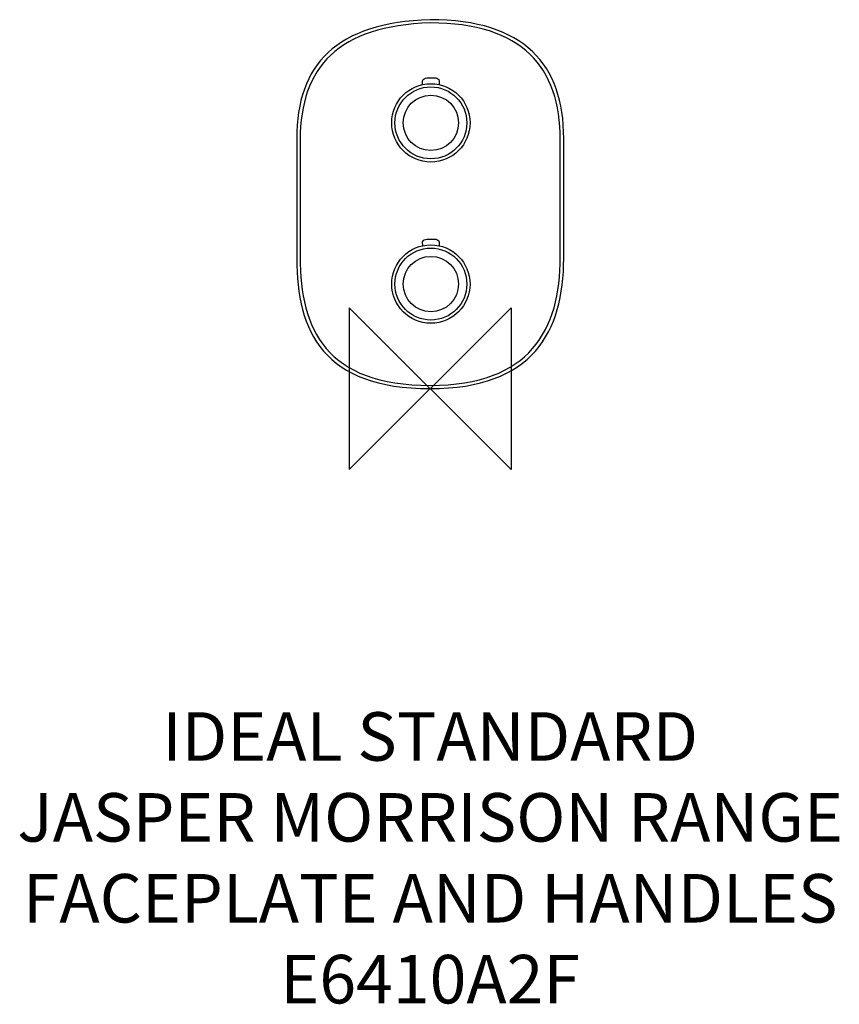
# Model space of a CAD drawing. Units: millimetres. Extents: x -254 to 253, y -381 to 228.
import ezdxf

# ---------------------------------------------------------------- set-up
doc = ezdxf.new("R2010")
doc.units = ezdxf.units.MM
doc.header["$MEASUREMENT"] = 0
for name, color, linetype in [('DETAIL', 2, 'Continuous'), ('ORIGIN', 6, 'Continuous'), ('Text', 7, 'Continuous')]:
    doc.layers.add(name, color=color, linetype=linetype)
doc.styles.add('Fastrack', font='simplex.shx')

# ---------------------------------------------------------------- blocks, each defined once
blk = doc.blocks.new('ZPO')
at = {"layer": 'ORIGIN'}
blk.add_lwpolyline([(-50, 50), (-50, -50), (50, 50), (50, -50)], close=True, dxfattribs=at)

msp = doc.modelspace()

# ---------------------------------------------------------------- linework, layer by layer
at = {"layer": 'DETAIL'}
for centre, major_axis in [((0.43, 164.24), (0, 24.21)), ((0.43, 164.24), (0, 22.24)), ((0.43, 164.24), (0, 17.11)), ((0.43, 64.6), (0, 24.21)), ((0.43, 64.6), (0, 22.24)), ((0.43, 64.6), (0, 17.11))]:
    msp.add_ellipse(centre, major_axis=major_axis, ratio=1, dxfattribs=at)
for points, knots in [([(0.06, 228), (0.06, 228), (0.06, 228), (0.06, 228), (0.06, 228), (58.37, 228), (82.56, 200.11), (82.56, 154.54), (82.56, 154.54), (82.56, 154.54), (82.56, 80.63), (82.56, 80.63), (82.56, 80.63), (82.56, 35.05), (63.27, 0), (0.06, 0), (0.06, 0), (0.06, 0), (0.06, 0), (0.06, 0), (0.06, 0), (-65.83, 0), (-82.44, 35.05), (-82.44, 80.63), (-82.44, 80.63), (-82.44, 80.63), (-82.44, 154.54), (-82.44, 154.54), (-82.44, 154.54), (-82.44, 200.12), (-58.25, 226.21), (0.06, 228)], [0, 0, 0, 0, 0.125, 0.125, 0.125, 0.125, 0.25, 0.25, 0.25, 0.25, 0.375, 0.375, 0.375, 0.375, 0.5, 0.5, 0.5, 0.5, 0.625, 0.625, 0.625, 0.625, 0.75, 0.75, 0.75, 0.75, 0.875, 0.875, 0.875, 0.875, 1, 1, 1, 1]), ([(0.06, 226.03), (0.06, 226.03), (0.06, 226.03), (0.06, 226.03), (0.06, 226.03), (56.86, 226.03), (80.43, 198.62), (80.43, 153.84), (80.43, 153.84), (80.43, 153.84), (80.43, 81.21), (80.43, 81.21), (80.43, 81.21), (80.43, 36.42), (61.64, 1.97), (0.06, 1.97), (0.06, 1.97), (0.06, 1.97), (0.06, 1.97), (0.06, 1.97), (0.06, 1.97), (-64.13, 1.97), (-80.31, 36.42), (-80.31, 81.21), (-80.31, 81.21), (-80.31, 81.21), (-80.31, 153.84), (-80.31, 153.84), (-80.31, 153.84), (-80.31, 198.63), (-56.74, 224.27), (0.06, 226.03)], [0, 0, 0, 0, 0.125, 0.125, 0.125, 0.125, 0.25, 0.25, 0.25, 0.25, 0.375, 0.375, 0.375, 0.375, 0.5, 0.5, 0.5, 0.5, 0.625, 0.625, 0.625, 0.625, 0.75, 0.75, 0.75, 0.75, 0.875, 0.875, 0.875, 0.875, 1, 1, 1, 1]), ([(-4.66, 187.89), (-4.66, 187.89), (-4.66, 190.29), (-4.66, 190.29), (-4.66, 190.29), (-4.66, 191.32), (-3.09, 191.98), (-2.05, 191.98), (-2.05, 191.98), (-2.05, 191.98), (3.41, 191.98), (3.41, 191.98), (3.41, 191.98), (4.32, 191.98), (5.55, 191.19), (5.55, 190.29), (5.55, 190.29), (5.55, 190.29), (5.49, 187.92), (5.49, 187.92)], [0, 0, 0, 0, 0.2, 0.2, 0.2, 0.2, 0.4, 0.4, 0.4, 0.4, 0.6, 0.6, 0.6, 0.6, 0.8, 0.8, 0.8, 0.8, 1, 1, 1, 1]), ([(-4.63, 88.27), (-4.63, 88.27), (-4.66, 90.64), (-4.66, 90.64), (-4.66, 90.64), (-4.67, 91.68), (-3.09, 92.33), (-2.05, 92.33), (-2.05, 92.33), (-2.05, 92.33), (3.41, 92.33), (3.41, 92.33), (3.41, 92.33), (4.32, 92.33), (5.55, 91.55), (5.55, 90.64), (5.55, 90.64), (5.55, 90.64), (5.52, 88.21), (5.52, 88.21)], [0, 0, 0, 0, 0.2, 0.2, 0.2, 0.2, 0.4, 0.4, 0.4, 0.4, 0.6, 0.6, 0.6, 0.6, 0.8, 0.8, 0.8, 0.8, 1, 1, 1, 1])]:
    msp.add_open_spline(points, degree=3, knots=knots, dxfattribs=at)

# ---------------------------------------------------------------- block references
msp.add_blockref('ZPO', (0, 0))

# ---------------------------------------------------------------- texts
at = {"layer": 'Text', "insert": (0, -200), "char_height": 30, "width": 2237.2895, "attachment_point": 2, "style": 'Fastrack'}
msp.add_mtext('IDEAL STANDARD\\PJASPER MORRISON RANGE\\PFACEPLATE AND HANDLES\\PE6410A2F', dxfattribs=at)

doc.saveas('drawing.dxf')
